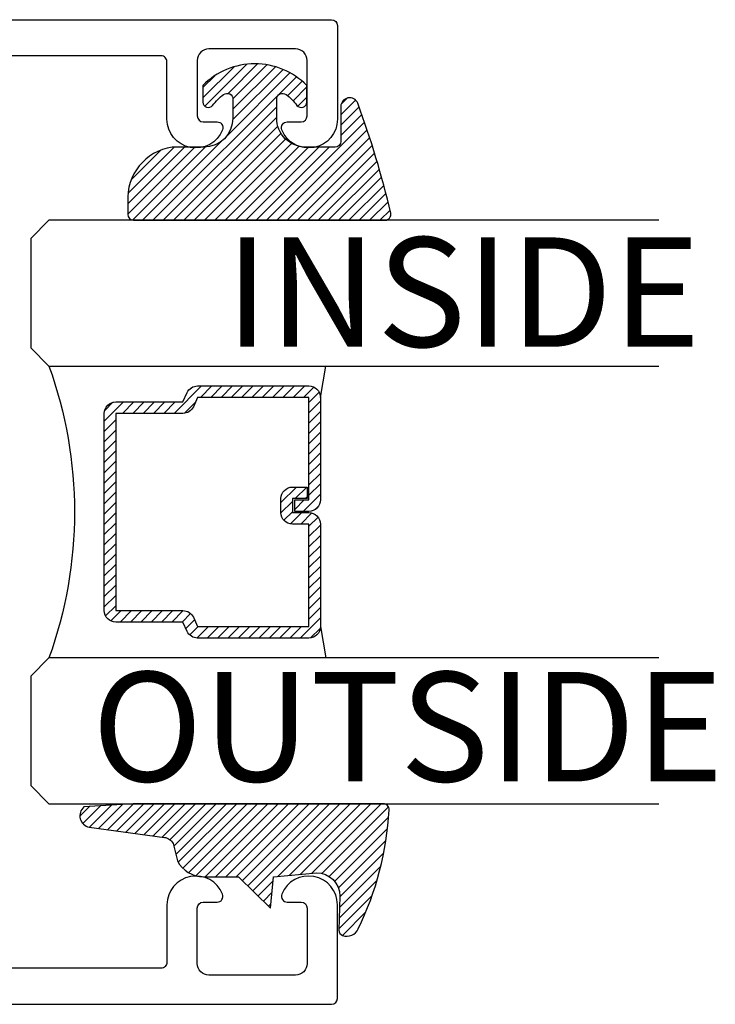
# Model space of a CAD drawing. Units: inches. Extents: x 0 to 160, y 0 to 19.
# Drawn here: x 78 to 80, y 5 to 7 of the extents above; entities that cross this region are included whole.
import ezdxf

# ---------------------------------------------------------------- set-up
doc = ezdxf.new("R2010")
doc.units = ezdxf.units.IN
doc.header["$MEASUREMENT"] = 0
for name, color, linetype in [('Arcadia-Profile', 5, 'Continuous'), ('Arcadia-Shade', 8, 'Continuous'), ('Arcadia-Text', 3, 'Continuous')]:
    doc.layers.add(name, color=color, linetype=linetype)
doc.styles.get("Standard").update_dxf_attribs({"font": 'ARIALN.TTF'})

# ---------------------------------------------------------------- blocks, each defined once
blk = doc.blocks.new('*U84')
at = {"layer": 'Arcadia-Shade', "lineweight": -3}
h = blk.add_hatch(dxfattribs=at)
h.set_pattern_fill('ANSI31', color=256, scale=0.1, style=0)
h.set_pattern_definition([(45, (-12.49009116438055, -10.79353366436354), (-0.008838834764831844, 0.008838834764831846), [])])
edge = h.paths.add_edge_path()
edge.add_line((0.499011675582075, 0.4285564927512802), (0.5229934129158451, 0.4285564927512837))
edge.add_arc((0.5229934129158463, 0.4482414927513224), 0.0196850000000387, 269.9999999999964, 359.9999999999984)
edge.add_line((0.542678412915885, 0.4482414927513219), (0.542678412915885, 0.4732180318310384))
edge.add_line((0.542678412915885, 0.4732180318310384), (0.5229934129158451, 0.4732180318310384))
edge.add_line((0.5229934129158451, 0.4732180318310384), (0.5229934129158451, 0.4482414927513219))
edge.add_line((0.5229934129158451, 0.4482414927513219), (0.499011675582075, 0.4482414927513219))
edge.add_line((0.499011675582075, 0.4482414927513219), (0.499011675582075, 0.4763228331426532))
edge.add_arc((0.47932667558206, 0.476322833142687), 0.01968500000001505, 359.9999999999018, 449.9999999999018)
edge.add_line((0.4793266755820937, 0.496007833142702), (0.3036411249999347, 0.4960078331426985))
edge.add_arc((0.3036411249999347, 0.4763228331426603), 0.01968500000003814, 90, 180)
edge.add_line((0.2839561249998965, 0.4763228331426603), (0.2839561249998965, 0.2858323436881278))
edge.add_arc((0.3036411249999145, 0.2858323436881261), 0.01968500000001799, 179.999999999995, 245.4529343159603)
edge.add_line((0.2954631769583571, 0.2679264678137017), (0.3114070047096007, 0.2606446238063391))
edge.add_line((0.3114070047096007, 0.2606446238063391), (0.3114070047096007, 0.1457257251104203))
edge.add_arc((0.3310920047095802, 0.145725725110422), 0.01968499999997952, 180.0000000000052, 270.0000000000052)
edge.add_line((0.331092004709582, 0.1260407251104425), (0.668905995290265, 0.126040725110439))
edge.add_arc((0.6689059952902658, 0.1457257251104211), 0.01968499999998219, 269.9999999999974, 359.9999999999974)
edge.add_line((0.688590995290248, 0.1457257251104203), (0.688590995290248, 0.2606446238063391))
edge.add_line((0.688590995290248, 0.2606446238063391), (0.7045348230414366, 0.2679264678137088))
edge.add_arc((0.6963568749998893, 0.2858323436881248), 0.01968500000000608, 294.547065684023, 359.9999999999882)
edge.add_line((0.7160418749998954, 0.2858323436881207), (0.7160418749998936, 0.4763228331426603))
edge.add_arc((0.696356874999912, 0.47632283314266), 0.01968499999998163, 9.69435005780996e-13, 89.99999999999902)
edge.add_line((0.6963568749999123, 0.4960078331426416), (0.520672186999926, 0.4960078331426985))
edge.add_arc((0.5206721869999242, 0.4763228331426586), 0.01968500000003992, 89.99999999999483, 179.9999999999948)
edge.add_line((0.5009871869998843, 0.4763228331426603), (0.5009871869998843, 0.4521573060815705))
edge.add_line((0.5009871869998843, 0.4521573060815705), (0.520672186999926, 0.4521573060815705))
edge.add_line((0.520672186999926, 0.4521573060815705), (0.520672186999926, 0.4763228331426603))
edge.add_line((0.520672186999926, 0.4763228331426603), (0.6963568749999123, 0.4763228331426603))
edge.add_line((0.6963568749999123, 0.4763228331426603), (0.6963568749999123, 0.2858323436881207))
edge.add_line((0.6963568749999123, 0.2858323436881207), (0.6804130472487255, 0.2785504996807049))
edge.add_arc((0.6885909952902385, 0.260644623806309), 0.0196849999999735, 114.5470656839565, 179.9999999999124)
edge.add_line((0.668905995290265, 0.2606446238063391), (0.668905995290265, 0.1457257251104203))
edge.add_line((0.668905995290265, 0.1457257251104203), (0.331092004709582, 0.1457257251104203))
edge.add_line((0.331092004709582, 0.1457257251104203), (0.331092004709582, 0.2606446238063391))
edge.add_arc((0.311407004709616, 0.2606446238063067), 0.01968499999996604, 9.435834056275837e-11, 65.45293431605756)
edge.add_line((0.3195849527511214, 0.2785504996806978), (0.3036411249999347, 0.2858323436881207))
edge.add_line((0.3036411249999347, 0.2858323436881207), (0.3036411249999347, 0.4763228331426603))
edge.add_line((0.3036411249999347, 0.4763228331426603), (0.4793266755820937, 0.4763228331426603))
edge.add_line((0.4793266755820937, 0.4763228331426603), (0.4793266755820937, 0.4482414927513219))
edge.add_arc((0.4990116755821052, 0.4482414927512917), 0.0196850000000115, 179.9999999999121, 269.9999999999121)
at = {"layer": 'Arcadia-Profile'}
for p, q in [((0, 0.03125), (2.580936307169678e-15, 1.075549168743891)), ((0.2500000000000008, 1.075549168743891), (0.25, 0.03125)), ((0.75, 0.03125), (0.7500000000000008, 1.075549168743891)), ((1.000000000000001, 1.075549168743891), (1, 0.03125)), ((0.3036416249999334, 0.496007833142702), (0.2499999999999218, 0.5053829846366895)), ((0.6963568749999123, 0.496007833142702), (0.7499984999999256, 0.5053829846366895)), ((0.7080088700575029, 0.2699663348586228), (0.71222288382938, 0.2741803486304981)), ((0.03125, 0), (0, 0.03125)), ((0.03125, 0), (0, 0.03125)), ((0.03125, 0), (0, 0.03125)), ((0.03125, 0), (0, 0.03125)), ((0.03125, 0), (0, 0.03125)), ((0.25, 0.03125), (0.21875, 0)), ((0.25, 0.03125), (0.21875, 0)), ((0.78125, 0), (0.75, 0.03125)), ((1, 0.03125), (0.96875, 0)), ((0.21875, 0), (0.03125, 0)), ((0.21875, 0), (0.03125, 0)), ((0.96875, 0), (0.78125, 0))]:
    blk.add_line(p, q, dxfattribs=at)
blk.add_lwpolyline([(0.499011675582075, 0.4285564927512802), (0.5229934129158451, 0.4285564927512837, 0.4142135623731049), (0.542678412915885, 0.4482414927513219), (0.542678412915885, 0.4732180318310384), (0.5229934129158451, 0.4732180318310384), (0.5229934129158451, 0.4482414927513219), (0.499011675582075, 0.4482414927513219), (0.499011675582075, 0.4763228331426532, 0.414213562373095), (0.4793266755820937, 0.496007833142702), (0.3036411249999347, 0.4960078331426985, 0.414213562373095), (0.2839561249998965, 0.4763228331426603), (0.2839561249998965, 0.2858323436881278, 0.2936188569408289), (0.2954631769583571, 0.2679264678137017), (0.3114070047096007, 0.2606446238063391), (0.3114070047096007, 0.1457257251104203, 0.414213562373095), (0.331092004709582, 0.1260407251104425), (0.668905995290265, 0.126040725110439, 0.414213562373095), (0.688590995290248, 0.1457257251104203), (0.688590995290248, 0.2606446238063391), (0.7045348230414366, 0.2679264678137088, 0.2936188569408282), (0.7160418749998954, 0.2858323436881207), (0.7160418749998936, 0.4763228331426603, 0.4142135623730852), (0.6963568749999123, 0.4960078331426416), (0.520672186999926, 0.4960078331426985, 0.414213562373095), (0.5009871869998843, 0.4763228331426603), (0.5009871869998843, 0.4521573060815705), (0.520672186999926, 0.4521573060815705), (0.520672186999926, 0.4763228331426603), (0.6963568749999123, 0.4763228331426603), (0.6963568749999123, 0.2858323436881207), (0.6804130472487255, 0.2785504996807049, 0.2936188569407848), (0.668905995290265, 0.2606446238063391), (0.668905995290265, 0.1457257251104203), (0.331092004709582, 0.1457257251104203), (0.331092004709582, 0.2606446238063391, 0.293618856940819), (0.3195849527511214, 0.2785504996806978), (0.3036411249999347, 0.2858323436881207), (0.3036411249999347, 0.4763228331426603), (0.4793266755820937, 0.4763228331426603), (0.4793266755820937, 0.4482414927513219, 0.4142135623730945)], format="xyb", close=True, dxfattribs=at)
blk.add_arc((0.4999992499998971, -0.6625220109668888), 0.7374409998105559, 70.18348207574029, 109.8165179242614, dxfattribs=at)
blk = doc.blocks.new('E-150MOD')
at = {"layer": 'Arcadia-Shade', "lineweight": -3}
h = blk.add_hatch(dxfattribs=at)
h.set_pattern_fill('ANSI31', color=256, scale=0.1, style=0)
h.set_pattern_definition([(45, (-0.138567264803946, 0.0239117308240513), (-0.008838834764831844, 0.008838834764831846), [])])
edge = h.paths.add_edge_path()
edge.add_line((0.2307305913625512, 0.1184704544556859), (0.202291955919371, 0.1184704544556872))
edge.add_arc((0.2022919559193711, 0.1278042520424739), 0.009333797586786735, 126.6780053634676, 269.9999999999995, ccw=False)
edge.add_arc((0.1429581583326799, 0.207470454455787), 0.09000000000002364, 306.6780053633725, 323.576426357604)
edge.add_arc((0.2073301242805562, 0.1599704544556878), 0.009999999999998828, 323.5764263576871, 450.0000000000202)
edge.add_line((0.2073301242805527, 0.1699704544556866), (0.1749999999999971, 0.169970454455686))
edge.add_arc((0.1749999999999987, 0.1199704544556874), 0.04999999999999859, 90.00000000000178, 180.0000000000028)
edge.add_line((0.1250000000000001, 0.119970454455685), (0.1250000000000007, 0.06590494055066065))
edge.add_arc((0.03705936094815594, 0.07866866056669672), 0.08886207596885527, 266.2190256176107, 351.74174670046614, ccw=False)
edge.add_line((0.0311995675385823, -0.009999999999998004), (0.01000000000000151, -0.01))
edge.add_arc((0.01000000000000075, 7.528699885739343e-16), 0.01000000000000075, 180.0000000000043, 270.0000000000043, ccw=False)
edge.add_line((0, 0), (0, 0.4305641256404996))
edge.add_arc((0.009999999999999003, 0.4305641256405004), 0.009999999999999003, 77.99937774415321, 180.0000000000044, ccw=False)
edge.add_arc((-0.3507727045260797, -1.107357734935953), 1.589668855323815, 69.71688305471389, 76.80556558053468, ccw=False)
edge.add_arc((0.1947457635950655, 0.3698040499677627), 0.01500000000000086, -90.00000000001302, 68.26389573529048, ccw=False)
edge.add_line((0.1947457635950621, 0.3548040499677619), (0.1349999999999979, 0.3548040499677614))
edge.add_arc((0.1349999999999979, 0.3448040499677614), 0.01000000000000001, 90, 180)
edge.add_line((0.1249999999999979, 0.3448040499677614), (0.1250000000000001, 0.2949704544556848))
edge.add_arc((0.1750000000000003, 0.2949704544556861), 0.05000000000000021, 180.0000000000014, 270.0000000000005)
edge.add_line((0.1750000000000007, 0.2449704544556859), (0.2073301242805527, 0.2449704544556874))
edge.add_arc((0.2073301242805421, 0.2549704544556661), 0.009999999999978748, 270.0000000000609, 396.4235736423736)
edge.add_arc((0.1429581583325789, 0.2074704544556889), 0.09000000000000104, 36.42357364230737, 53.32199463653551)
edge.add_arc((0.2022919559193708, 0.2871366568689003), 0.009333797586788007, 89.99999999999858, 233.3219946365503, ccw=False)
edge.add_line((0.202291955919371, 0.2964704544556884), (0.2307305913625512, 0.2964704544556882))
edge.add_arc((0.1429581583325827, 0.2074704544556871), 0.1250000000000021, -45.39787468375329, 45.39787468375329, ccw=False)
at = {"layer": 'Arcadia-Profile'}
blk.add_lwpolyline([(0.2307305913625512, 0.1184704544556859), (0.202291955919371, 0.1184704544556872, -0.7220322426225168), (0.1967167169756805, 0.1352900043835457, 0.07386718171687884), (0.215376620024047, 0.1540329544556911, 0.6153459029250179), (0.2073301242805527, 0.1699704544556866), (0.1749999999999971, 0.169970454455686, 0.4142135623731001), (0.1250000000000001, 0.119970454455685), (0.1250000000000007, 0.06590494055066065, -0.3915067863019581), (0.0311995675385823, -0.009999999999998004), (0.01000000000000151, -0.01, -0.414213562373095), (0, 0), (0, 0.4305641256404996, -0.4769788655072018), (0.01207922313892607, 0.4403455790671917, -0.03094007962028958), (0.2003007460826568, 0.3837375409001378, -0.8262721402126099), (0.1947457635950621, 0.3548040499677619), (0.1349999999999979, 0.3548040499677614, 0.414213562373095), (0.1249999999999979, 0.3448040499677614), (0.1250000000000001, 0.2949704544556848, 0.41421356237309), (0.1750000000000007, 0.2449704544556859), (0.2073301242805527, 0.2449704544556874, 0.6153459029248967), (0.2153766200240104, 0.2609079544556595, 0.07386718171686407), (0.1967167169756818, 0.2796509045278258, -0.7220322426226498), (0.202291955919371, 0.2964704544556884), (0.2307305913625512, 0.2964704544556882, -0.418287269326214)], format="xyb", close=True, dxfattribs=at)
blk = doc.blocks.new('E-260MOD')
at = {"layer": 'Arcadia-Shade', "lineweight": -3}
h = blk.add_hatch(dxfattribs=at)
h.set_pattern_fill('ANSI31', color=256, scale=0.1, style=0)
h.set_pattern_definition([(45, (0.111432735196054, 0.0210802744449259), (-0.008838834764831844, 0.008838834764831846), [])])
edge = h.paths.add_edge_path()
edge.add_line((-0.1786578097246902, 0.2350642497696223), (-0.125, 0.2404197422160825))
edge.add_line((-0.125, 0.2404197422160825), (-0.1181936880113304, 0.3139171335331267))
edge.add_arc((-0.1581936880113304, 0.3139171335331286), 0.04000000000000002, 359.9999999999973, 449.9999999999999)
edge.add_line((-0.1581936880113304, 0.3539171335331286), (-0.2162454687676565, 0.3519725935885994))
edge.add_arc((-0.2162454687677204, 0.3619725935886442), 0.01000000000004481, 199.8505422421205, 270.0000000003661, ccw=False)
edge.add_arc((-0.2057289674488805, 0.3657692497091054), 0.02118084959594748, 113.38550761416829, 199.8505422417516, ccw=False)
edge.add_arc((0.01881379034085315, -0.09274421701558472), 0.531701062432379, 93.16608336545528, 115.98409913818631, ccw=False)
edge.add_arc((-0.009999999999999, 0.4281605382221339), 0.009999999999999006, -5.286437954055145e-12, 93.166083365465, ccw=False)
edge.add_line((0, 0.428160538222133), (0, 0))
edge.add_line((0, 0), (-0.005355283551523399, -0.0845275820354292))
edge.add_arc((-0.0204262058438835, -0.07137968101444413), 0.01999999999999943, 191.4084515945802, 318.8984941272966, ccw=False)
edge.add_line((-0.04003104600164366, -0.07533571973880618), (-0.05744640472207151, 0.0534071486590815))
edge.add_arc((-0.07724536299547531, 0.05057850034441513), 0.02000000000000125, 8.130742450397316, 62.82068149597912)
edge.add_line((-0.06810982592794791, 0.06837012653450475), (-0.0978388426688213, 0.0757519387839843))
edge.add_arc((-0.07499999999999962, 0.1202310042592028), 0.04999999999999967, 180.0000000000006, 242.82068149597302, ccw=False)
edge.add_line((-0.1249999999999993, 0.1202310042592023), (-0.125, 0.180419742216082))
edge.add_line((-0.125, 0.180419742216082), (-0.1786578097246902, 0.2350642497696223))
at = {"layer": 'Arcadia-Profile'}
blk.add_lwpolyline([(-0.1786578097246902, 0.2350642497696223), (-0.125, 0.2404197422160825), (-0.1181936880113304, 0.3139171335331267, 0.4142135623731083), (-0.1581936880113304, 0.3539171335331286), (-0.2162454687676565, 0.3519725935885994, -0.3160158995843511), (-0.2256512846930993, 0.3585769159274423, -0.3962562958274539), (-0.2141359800658433, 0.3852101994920861, -0.09989266188582809), (-0.01055230461303923, 0.4381452745538752, -0.4304926132808653), (0, 0.428160538222133), (0, 0), (-0.005355283551523399, -0.0845275820354292, -0.6217797134979012), (-0.04003104600164366, -0.07533571973880618), (-0.05744640472207151, 0.0534071486590815, 0.2432650129539878), (-0.06810982592794791, 0.06837012653450475), (-0.0978388426688213, 0.0757519387839843, -0.2811846954961982), (-0.1249999999999993, 0.1202310042592023), (-0.125, 0.180419742216082)], format="xyb", close=True, dxfattribs=at)
blk.add_lwpolyline([(-0.1786578097246902, 0.2350642497696223), (-0.125, 0.2404197422160825), (-0.1181936880113304, 0.3139171335331267, 0.4142135623731083), (-0.1581936880113304, 0.3539171335331286), (-0.2162454687676565, 0.3519725935885994, -0.3160158995843511), (-0.2256512846930993, 0.3585769159274423, -0.3962562958274539), (-0.2141359800658433, 0.3852101994920861, -0.09989266188582809), (-0.01055230461303923, 0.4381452745538752, -0.4304926132808653), (0, 0.428160538222133), (0, 0), (-0.005355283551523399, -0.0845275820354292, -0.6217797134979012), (-0.04003104600164366, -0.07533571973880618), (-0.05744640472207151, 0.0534071486590815, 0.2432650129539878), (-0.06810982592794791, 0.06837012653450475), (-0.0978388426688213, 0.0757519387839843, -0.2811846954961982), (-0.1249999999999993, 0.1202310042592023), (-0.125, 0.180419742216082)], format="xyb", close=True, dxfattribs=at)

msp = doc.modelspace()

# ---------------------------------------------------------------- linework, layer by layer
at = {"layer": 'Arcadia-Profile', "elevation": -0.0001031840451055643}
for points in [[(78.19269365861673, 6.947852483434971), (78.93269365861673, 6.947852483434971, -0.414213562373095), (78.94269365861673, 6.937852483434966), (78.94269365861673, 6.777208343405277, -0.8248575754059415), (78.84738268432794, 6.759204777608915, -0.5283214596277193), (78.85669372063191, 6.772852483434775), (78.88069365861679, 6.772852483434903, 0.4142135623713781), (78.89069365861673, 6.782852483434908), (78.89069365861673, 6.877852483434964, 0.414213562373095), (78.87069365861673, 6.89785248343496), (78.72269365861673, 6.89785248343496, 0.4142135623730924), (78.70269365861674, 6.877852483434964), (78.70269365861674, 6.782852483434908, 0.414213562371378), (78.71269365861667, 6.772852483434903), (78.73669359660155, 6.772852483434775, -0.5283214596277479), (78.74600463290552, 6.759204777608915, -0.8248575754059442), (78.65069365861673, 6.777208343405277), (78.65069365861673, 6.875852483434969, 0.414213562373147), (78.64069365861673, 6.885852483434959), (78.26469365861674, 6.885852483434959, 0.414213562373147)], [(78.19269365861673, 5.260852367664), (78.93269365861673, 5.260852367664, 0.414213562373095), (78.94269365861673, 5.270852367664006), (78.94269365861673, 5.431496507693694, 0.8248575754059415), (78.84738268432794, 5.449500073490057, 0.5283214596277193), (78.85669372063191, 5.435852367664197), (78.88069365861679, 5.435852367664054, -0.4142135623713781), (78.89069365861673, 5.425852367664049), (78.89069365861673, 5.330852367663994, -0.414213562373095), (78.87069365861673, 5.310852367663998), (78.72269365861673, 5.310852367663998, -0.4142135623730924), (78.70269365861674, 5.330852367663994), (78.70269365861674, 5.425852367664049, -0.414213562371378), (78.71269365861667, 5.435852367664054), (78.73669359660155, 5.435852367664197, 0.5283214596277479), (78.74600463290552, 5.449500073490057, 0.8248575754059442), (78.65069365861673, 5.431496507693694), (78.65069365861673, 5.332852367664003, -0.414213562373147), (78.64069365861673, 5.322852367663998), (78.26469365861674, 5.322852367663998, -0.414213562373147)]]:
    msp.add_lwpolyline(points, format="xyb", dxfattribs=at)

# ---------------------------------------------------------------- block references
at = {"lineweight": -3, "xscale": -1, "rotation": 270}
for name, p in [('E-150MOD', (78.59368917002706, 6.604352425549479, -0.0001031840451055643)), ('*U84', (78.41741593735597, 5.604352425549479, -0.0001031840451055643)), ('E-260MOD', (78.59299550710185, 5.604352425549479, -0.0001031840451055643))]:
    msp.add_blockref(name, p, dxfattribs=at)

# ---------------------------------------------------------------- texts
at = {"layer": 'Arcadia-Text', "lineweight": -3}
for s, p in [('INSIDE', (78.7504408535275, 6.387394290218168, -0.0001031840451037643)), ('OUTSIDE', (78.52228010246873, 5.642748918794041, -0.0001031840451055643))]:
    msp.add_text(s, height=0.1875, dxfattribs=at).set_placement(p)

doc.saveas('drawing.dxf')
